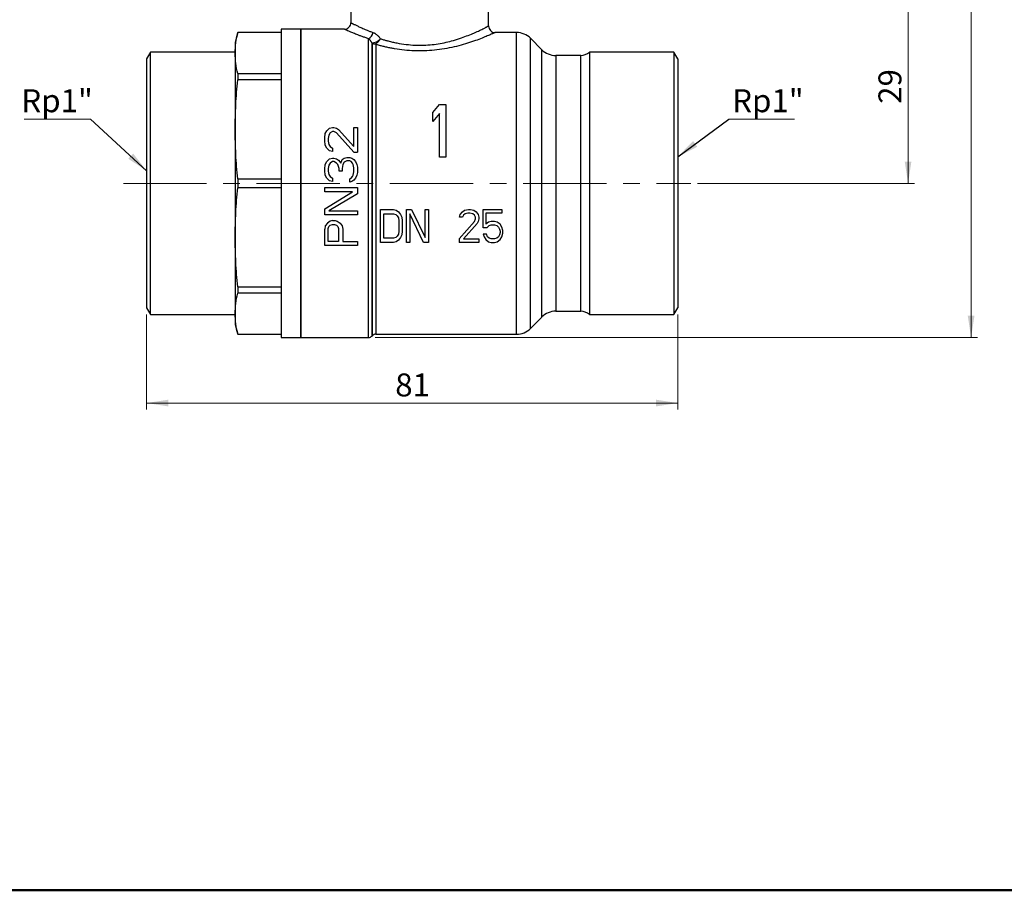
# Model space of a CAD drawing. Units: millimetres. Extents: x 10 to 416, y 10 to 287.
# Drawn here: x 86 to 236, y 10 to 143 of the extents above; entities that cross this region are included whole.
import ezdxf

# ---------------------------------------------------------------- set-up
doc = ezdxf.new("R2010")
doc.units = ezdxf.units.MM
doc.linetypes.add('CENTERX2', pattern=[20.32, 12.7, -2.54, 2.54, -2.54])
doc.styles.add('SLDTEXTSTYLE0', font='TXT', dxfattribs={"width": 0.75})
doc.dimstyles.new('SLDDIMSTYLE0', dxfattribs={"dimtxt": 3.5, "dimasz": 3.302, "dimexe": 0, "dimexo": 0.0625, "dimgap": 0.875, "dimtad": 1, "dimdec": 0, "dimrnd": 1e-09, "dimzin": 12, "dimdsep": 46, "dimtxsty": 'SLDTEXTSTYLE0', "dimsah": 1, "dimcen": 0.09, "dimadec": 0, "dimazin": 3, "dimtfac": 1, "dimtdec": 0, "dimtofl": 0, "dimtmove": 0, "dimatfit": 3, "dimfxl": 1, "dimfrac": 2, "dimtolj": 1, "dimtzin": 12, "dimarcsym": 0})
doc.dimstyles.new('SLDDIMSTYLE1', dxfattribs={"dimtxt": 0.18, "dimasz": 3.302, "dimexe": 0, "dimexo": 0.0625, "dimgap": 0, "dimtad": 0, "dimtih": 1, "dimtoh": 1, "dimdec": 0, "dimrnd": 1e-09, "dimzin": 0, "dimdsep": 46, "dimtxsty": 'Standard', "dimsah": 1, "dimcen": 0.09, "dimadec": 0, "dimazin": 0, "dimtfac": 3.302, "dimtdec": 0, "dimtofl": 0, "dimtmove": 0, "dimatfit": 3, "dimfxl": 1, "dimfrac": 2, "dimtolj": 1, "dimtzin": 0, "dimarcsym": 0})

# ---------------------------------------------------------------- blocks, each defined once
blk = doc.blocks.new('_D')
at = {"color": 150, "linetype": 'Continuous', "lineweight": 0}
for p, q in [((105.47, 97.8), (105.47, 83.3)), ((186.47, 97.8), (186.47, 83.3)), ((186.47, 84.3), (105.47, 84.3))]:
    blk.add_line(p, q, dxfattribs=at)
at = {"color": 150, "linetype": 'Continuous', "lineweight": 18}
for points in [[(105.47, 84.3), (108.77, 83.79), (108.77, 84.81)], [(186.47, 84.3), (183.17, 84.81), (183.17, 83.79)]]:
    blk.add_solid(points, dxfattribs=at)
at = {"color": 150, "linetype": 'Continuous', "lineweight": 18, "insert": (143.38, 88.81), "char_height": 3.5, "attachment_point": 1, "style": 'SLDTEXTSTYLE0'}
blk.add_mtext('81', dxfattribs=at)
blk = doc.blocks.new('_D_1')
at = {"color": 150, "linetype": 'Continuous', "lineweight": 0}
for p, q in [((151.53, 230.01), (232.2, 230.01)), ((231.2, 230.01), (231.2, 94.3)), ((140.31, 94.3), (232.2, 94.3))]:
    blk.add_line(p, q, dxfattribs=at)
at = {"color": 150, "linetype": 'Continuous', "lineweight": 18}
for points in [[(231.2, 230.01), (230.69, 226.71), (231.71, 226.71)], [(231.2, 94.3), (231.71, 97.6), (230.69, 97.6)]]:
    blk.add_solid(points, dxfattribs=at)
at = {"color": 150, "linetype": 'Continuous', "lineweight": 18, "insert": (226.69, 158.28), "char_height": 3.5, "attachment_point": 1, "rotation": 90, "style": 'SLDTEXTSTYLE0'}
blk.add_mtext('136', dxfattribs=at)
blk = doc.blocks.new('_D_2')
at = {"color": 150, "linetype": 'Continuous', "lineweight": 0}
for p, q in [((162.67, 147.21), (222.59, 147.21)), ((221.59, 147.21), (221.59, 117.8)), ((189.47, 117.8), (222.59, 117.8))]:
    blk.add_line(p, q, dxfattribs=at)
at = {"color": 150, "linetype": 'Continuous', "lineweight": 18}
for points in [[(221.59, 147.21), (221.08, 143.91), (222.09, 143.91)], [(221.59, 117.8), (222.09, 121.1), (221.08, 121.1)]]:
    blk.add_solid(points, dxfattribs=at)
at = {"color": 150, "linetype": 'Continuous', "lineweight": 18, "insert": (217.07, 129.92), "char_height": 3.5, "attachment_point": 1, "rotation": 90, "style": 'SLDTEXTSTYLE0'}
blk.add_mtext('29', dxfattribs=at)
blk = doc.blocks.new('SW_NOTE_0')
at = {"color": 0, "linetype": 'Continuous', "lineweight": 0}
blk.add_line((-10.11, 0), (0, 0), dxfattribs=at)
at = {"color": 0, "linetype": 'Continuous', "lineweight": 0, "insert": (-10.55, 4.54), "char_height": 3.5, "attachment_point": 1, "style": 'SLDTEXTSTYLE0'}
blk.add_mtext('Rp1"', dxfattribs=at)
blk = doc.blocks.new('SW_NOTE_0_1')
at = {"color": 0, "linetype": 'Continuous', "lineweight": 0}
blk.add_line((9.99, 0), (0, 0), dxfattribs=at)
at = {"color": 0, "linetype": 'Continuous', "lineweight": 0, "insert": (0.5, 4.54), "char_height": 3.5, "attachment_point": 1, "style": 'SLDTEXTSTYLE0'}
blk.add_mtext('Rp1"', dxfattribs=at)

msp = doc.modelspace()

# ---------------------------------------------------------------- linework, layer by layer
at = {"color": 7, "linetype": 'Continuous', "lineweight": 25}
for p, q in [((136.62, 147.21), (136.62, 142.3)), ((157.62, 141.8), (157.62, 147.21)), ((128.97, 141.3), (125.97, 141.3)), ((125.97, 141.3), (125.97, 117.8)), ((135.62, 141.3), (128.97, 141.3)), ((128.97, 117.8), (128.97, 141.3)), ((128.97, 141.3), (128.97, 94.3)), ((119.37, 140.8), (118.97, 139.3)), ((125.97, 140.8), (119.37, 140.8)), ((119.37, 140.8), (119.37, 140.79)), ((125.97, 140.79), (119.37, 140.79)), ((161.88, 140.8), (158.62, 140.8)), ((161.88, 94.8), (161.88, 140.8)), ((165.74, 138.18), (164, 139.92)), ((164, 95.68), (164, 139.92)), ((118.97, 139.3), (118.97, 137.66)), ((139.9, 94.58), (139.9, 139.12)), ((165.74, 97.42), (165.74, 138.18)), ((106.05, 137.8), (105.47, 136.8)), ((105.47, 136.8), (105.47, 117.8)), ((118.97, 137.8), (106.05, 137.8)), ((106.05, 97.8), (106.05, 137.8)), ((118.97, 137.66), (118.97, 126.03)), ((171.66, 137.3), (167.86, 137.3)), ((167.86, 137.3), (167.86, 98.3)), ((171.66, 98.3), (171.66, 137.3)), ((185.89, 137.8), (172.99, 137.8)), ((172.99, 137.8), (172.99, 117.8)), ((186.47, 136.8), (185.89, 137.8)), ((185.89, 137.8), (185.89, 97.8)), ((186.47, 136.8), (186.47, 117.8)), ((119.37, 134.53), (119.37, 133.57)), ((119.37, 134.53), (125.97, 134.53)), ((125.97, 133.57), (119.37, 133.57)), ((149.12, 128.61), (150.12, 129.8)), ((150.12, 129.8), (151.12, 129.8)), ((151.12, 129.8), (151.12, 121.8)), ((149.12, 127.24), (149.12, 128.61)), ((150.12, 128.44), (149.12, 127.24)), ((150.12, 121.8), (150.12, 128.44)), ((132.94, 125.8), (133.36, 126.21)), ((133.36, 126.21), (133.79, 126.32)), ((133.79, 126.32), (134, 126.32)), ((134, 126.32), (134.43, 126.21)), ((134.43, 126.21), (134.75, 126.01)), ((137.09, 123.4), (137.09, 126.32)), ((137.09, 126.32), (137.62, 126.32)), ((137.62, 126.32), (137.62, 122.57)), ((118.97, 126.03), (118.97, 109.57)), ((132.62, 124.76), (132.72, 125.38)), ((132.62, 124.34), (132.62, 124.76)), ((132.72, 125.38), (132.94, 125.8)), ((133.26, 125.17), (133.15, 124.65)), ((133.15, 124.65), (133.15, 124.23)), ((133.47, 125.48), (133.26, 125.17)), ((133.79, 125.69), (133.47, 125.48)), ((134, 125.69), (133.79, 125.69)), ((134.43, 125.48), (134, 125.69)), ((137.09, 122.57), (134.43, 125.48)), ((134.75, 126.01), (137.09, 123.4)), ((132.72, 123.61), (132.62, 124.34)), ((132.94, 123.19), (132.72, 123.61)), ((133.36, 122.78), (132.94, 123.19)), ((133.15, 124.23), (133.26, 123.71)), ((133.26, 123.71), (133.47, 123.4)), ((133.47, 123.4), (133.79, 123.19)), ((133.79, 123.19), (133.79, 122.67)), ((133.79, 122.67), (133.36, 122.78)), ((133.36, 121.53), (133.79, 121.63)), ((133.79, 121.63), (134, 121.63)), ((134, 121.63), (134.43, 121.53)), ((135.28, 121.42), (135.6, 121.63)), ((135.6, 121.63), (136.02, 121.73)), ((136.02, 121.73), (136.45, 121.73)), ((136.45, 121.73), (136.77, 121.63)), ((136.77, 121.63), (137.09, 121.42)), ((137.09, 122.57), (137.62, 122.57)), ((151.12, 121.8), (150.12, 121.8)), ((132.62, 119.96), (132.72, 120.69)), ((132.72, 120.69), (132.94, 121.11)), ((132.94, 121.11), (133.36, 121.53)), ((133.26, 120.59), (133.15, 120.07)), ((133.47, 120.9), (133.26, 120.59)), ((133.79, 121.11), (133.47, 120.9)), ((134, 121.11), (133.79, 121.11)), ((134.43, 120.9), (134, 121.11)), ((134.43, 121.53), (134.75, 121.32)), ((134.64, 120.69), (134.43, 120.9)), ((134.85, 120.07), (134.64, 120.69)), ((134.75, 121.32), (135.07, 120.9)), ((135.07, 120.9), (135.28, 121.42)), ((135.38, 120.69), (135.28, 120.07)), ((135.6, 121.01), (135.38, 120.69)), ((136.02, 121.21), (135.6, 121.01)), ((136.45, 121.21), (136.02, 121.21)), ((136.66, 121.11), (136.45, 121.21)), ((136.87, 120.9), (136.66, 121.11)), ((136.98, 120.69), (136.87, 120.9)), ((137.09, 120.17), (136.98, 120.69)), ((137.09, 121.42), (137.3, 121.11)), ((137.09, 119.55), (137.09, 120.17)), ((137.3, 121.11), (137.51, 120.69)), ((137.51, 120.69), (137.62, 120.28)), ((137.62, 120.28), (137.62, 119.44)), ((132.62, 119.76), (132.62, 119.96)), ((132.72, 119.03), (132.62, 119.76)), ((132.94, 118.61), (132.72, 119.03)), ((133.15, 120.07), (133.15, 119.65)), ((133.15, 119.65), (133.26, 119.13)), ((133.26, 119.13), (133.47, 118.82)), ((133.47, 118.82), (133.79, 118.61)), ((134.85, 119.65), (134.85, 120.07)), ((135.28, 119.65), (134.85, 119.65)), ((135.28, 120.07), (135.28, 119.65)), ((136.66, 118.61), (136.87, 118.82)), ((136.87, 118.82), (136.98, 119.03)), ((136.98, 119.03), (137.09, 119.55)), ((137.51, 119.03), (137.3, 118.61)), ((137.62, 119.44), (137.51, 119.03)), ((105.47, 117.8), (105.47, 98.8)), ((119.37, 118.48), (119.37, 117.12)), ((119.37, 118.48), (125.97, 118.48)), ((125.97, 117.8), (125.97, 94.3)), ((128.97, 94.3), (128.97, 117.8)), ((132.62, 116.53), (132.62, 117.15)), ((132.62, 117.15), (137.62, 117.15)), ((133.36, 118.19), (132.94, 118.61)), ((133.79, 118.09), (133.36, 118.19)), ((133.79, 118.61), (133.79, 118.09)), ((136.45, 118.51), (136.66, 118.61)), ((136.45, 117.98), (136.45, 118.51)), ((136.77, 118.09), (136.45, 117.98)), ((137.09, 118.3), (136.77, 118.09)), ((137.3, 118.61), (137.09, 118.3)), ((137.62, 117.15), (137.62, 116.21)), ((172.99, 117.8), (172.99, 97.8)), ((186.47, 117.8), (186.47, 98.8)), ((125.97, 117.12), (119.37, 117.12)), ((132.62, 113.92), (136.87, 116.53)), ((136.87, 116.53), (132.62, 116.53)), ((137.62, 116.21), (133.26, 113.61)), ((132.62, 112.98), (132.62, 113.92)), ((137.62, 112.98), (132.62, 112.98)), ((133.26, 113.61), (137.62, 113.61)), ((137.62, 113.61), (137.62, 112.98)), ((141.12, 108.8), (141.12, 113.8)), ((141.12, 113.8), (143.12, 113.8)), ((141.62, 113.16), (143.12, 113.16)), ((141.62, 109.44), (141.62, 113.16)), ((143.12, 113.8), (143.53, 113.69)), ((143.12, 113.16), (143.45, 113.05)), ((143.45, 113.05), (143.7, 112.84)), ((143.53, 113.69), (143.87, 113.48)), ((143.7, 112.84), (143.87, 112.52)), ((143.87, 113.48), (144.2, 113.05)), ((144.2, 113.05), (144.37, 112.63)), ((144.37, 112.63), (144.45, 112.1)), ((145.12, 108.8), (145.12, 113.8)), ((145.12, 113.8), (145.87, 113.8)), ((147.7, 108.8), (145.62, 113.16)), ((145.62, 113.16), (145.62, 108.8)), ((145.87, 113.8), (147.95, 109.54)), ((147.95, 109.54), (147.95, 113.8)), ((147.95, 113.8), (148.45, 113.8)), ((148.45, 113.8), (148.45, 108.8)), ((153.2, 112.63), (153.28, 113.05)), ((153.62, 112.63), (153.2, 112.63)), ((153.28, 113.05), (153.62, 113.48)), ((153.62, 113.48), (153.95, 113.69)), ((153.78, 112.95), (153.62, 112.63)), ((154.03, 113.16), (153.78, 112.95)), ((153.95, 113.69), (154.53, 113.8)), ((154.45, 113.27), (154.03, 113.16)), ((154.78, 113.27), (154.45, 113.27)), ((154.53, 113.8), (154.87, 113.8)), ((155.2, 113.16), (154.78, 113.27)), ((154.87, 113.8), (155.37, 113.69)), ((155.45, 112.95), (155.2, 113.16)), ((155.37, 113.69), (155.7, 113.48)), ((155.62, 112.63), (155.45, 112.95)), ((155.62, 112.41), (155.62, 112.63)), ((155.7, 113.48), (156.03, 113.05)), ((156.03, 113.05), (156.12, 112.63)), ((156.12, 112.63), (156.12, 112.41)), ((156.78, 111.03), (156.78, 113.8)), ((156.78, 113.8), (159.62, 113.8)), ((159.62, 113.27), (157.2, 113.27)), ((157.2, 113.27), (157.2, 111.56)), ((159.62, 113.8), (159.62, 113.27)), ((132.72, 111.32), (132.62, 110.8)), ((133.04, 111.73), (132.72, 111.32)), ((133.47, 112.05), (133.04, 111.73)), ((133.15, 110.9), (133.26, 111.21)), ((133.26, 111.21), (133.47, 111.42)), ((133.79, 112.15), (133.47, 112.05)), ((133.47, 111.42), (133.79, 111.53)), ((133.79, 112.15), (134.21, 112.15)), ((133.79, 111.53), (134.11, 111.53)), ((134.11, 111.53), (134.43, 111.42)), ((134.21, 112.15), (134.53, 112.05)), ((134.43, 111.42), (134.64, 111.21)), ((134.53, 112.05), (134.96, 111.73)), ((134.64, 111.21), (134.75, 110.9)), ((134.96, 111.73), (135.28, 111.32)), ((135.28, 111.32), (135.38, 110.8)), ((143.87, 112.52), (143.95, 112.1)), ((143.95, 112.1), (143.95, 110.5)), ((144.45, 112.1), (144.45, 110.5)), ((153.12, 109.33), (155.45, 111.99)), ((155.87, 111.67), (153.78, 109.33)), ((155.45, 111.99), (155.62, 112.41)), ((156.03, 111.99), (155.87, 111.67)), ((156.12, 112.41), (156.03, 111.99)), ((157.62, 111.88), (157.2, 111.56)), ((157.37, 111.03), (157.7, 111.35)), ((158.03, 111.99), (157.62, 111.88)), ((157.7, 111.35), (158.03, 111.46)), ((158.53, 111.99), (158.03, 111.99)), ((158.03, 111.46), (158.53, 111.46)), ((158.95, 111.88), (158.53, 111.99)), ((158.53, 111.46), (158.87, 111.35)), ((158.87, 111.35), (159.12, 111.14)), ((159.37, 111.56), (158.95, 111.88)), ((159.12, 111.14), (159.28, 110.82)), ((159.62, 111.14), (159.37, 111.56)), ((159.78, 110.61), (159.62, 111.14)), ((132.62, 108.3), (132.62, 110.8)), ((133.15, 108.92), (133.15, 110.9)), ((134.75, 110.9), (134.75, 108.92)), ((135.38, 110.8), (135.38, 108.92)), ((143.7, 109.75), (143.45, 109.54)), ((143.87, 110.07), (143.7, 109.75)), ((143.95, 110.5), (143.87, 110.07)), ((144.37, 109.97), (144.2, 109.54)), ((144.45, 110.5), (144.37, 109.97)), ((157.37, 111.03), (156.78, 111.03)), ((156.78, 110.07), (156.95, 109.65)), ((157.28, 110.07), (156.78, 110.07)), ((156.95, 109.65), (157.2, 109.22)), ((157.45, 109.65), (157.28, 110.07)), ((157.7, 109.44), (157.45, 109.65)), ((159.12, 109.65), (158.87, 109.44)), ((159.28, 109.97), (159.12, 109.65)), ((159.28, 110.82), (159.37, 110.5)), ((159.37, 110.29), (159.28, 109.97)), ((159.37, 110.5), (159.37, 110.29)), ((159.37, 109.22), (159.62, 109.65)), ((159.62, 109.65), (159.78, 110.18)), ((159.78, 110.18), (159.78, 110.61)), ((118.97, 109.57), (118.97, 97.93)), ((137.62, 108.3), (132.62, 108.3)), ((134.75, 108.92), (133.15, 108.92)), ((135.38, 108.92), (137.62, 108.92)), ((137.62, 108.92), (137.62, 108.3)), ((143.12, 108.8), (141.12, 108.8)), ((143.12, 109.44), (141.62, 109.44)), ((143.45, 109.54), (143.12, 109.44)), ((143.53, 108.9), (143.12, 108.8)), ((143.87, 109.12), (143.53, 108.9)), ((144.2, 109.54), (143.87, 109.12)), ((145.62, 108.8), (145.12, 108.8)), ((148.45, 108.8), (147.7, 108.8)), ((153.12, 109.33), (153.12, 108.8)), ((156.12, 108.8), (153.12, 108.8)), ((153.78, 109.33), (156.12, 109.33)), ((156.12, 109.33), (156.12, 108.8)), ((157.2, 109.22), (157.62, 108.9)), ((157.62, 108.9), (158.03, 108.8)), ((158.03, 109.33), (157.7, 109.44)), ((158.53, 109.33), (158.03, 109.33)), ((158.03, 108.8), (158.53, 108.8)), ((158.87, 109.44), (158.53, 109.33)), ((158.53, 108.8), (158.95, 108.9)), ((158.95, 108.9), (159.37, 109.22)), ((119.37, 102.02), (125.97, 102.02)), ((119.37, 102.02), (119.37, 101.06)), ((125.97, 101.06), (119.37, 101.06)), ((105.47, 98.8), (106.05, 97.8)), ((106.05, 97.8), (118.97, 97.8)), ((118.97, 97.93), (118.97, 96.3)), ((167.86, 98.3), (171.66, 98.3)), ((172.99, 97.8), (185.89, 97.8)), ((185.89, 97.8), (186.47, 98.8)), ((118.97, 96.3), (119.37, 94.8)), ((164, 95.68), (165.74, 97.42)), ((119.37, 94.81), (125.97, 94.81)), ((119.37, 94.81), (119.37, 94.8)), ((119.37, 94.8), (125.97, 94.8)), ((140.43, 94.8), (161.88, 94.8)), ((125.97, 94.3), (128.97, 94.3)), ((128.97, 94.3), (139.31, 94.3)), ((139.84, 94.52), (139.9, 94.58))]:
    msp.add_line(p, q, dxfattribs=at)
at = {"color": 7, "linetype": 'CENTERX2', "lineweight": 18}
for p, q in [((101.92, 117.8), (188.47, 117.8)), ((126.97, 117.8), (131.47, 117.8)), ((131.47, 117.8), (134.47, 117.8))]:
    msp.add_line(p, q, dxfattribs=at)
at = {"color": 7, "linetype": 'Continuous', "lineweight": 50}
msp.add_line((410, 10), (10, 10), dxfattribs=at)
at = {"color": 7, "linetype": 'Continuous', "lineweight": 25, "flags": 128}
for points in [[(139.31, 94.3), (139.31, 94.32), (139.31, 94.46), (139.31, 94.75), (139.31, 95.18), (139.31, 95.75), (139.31, 96.46), (139.31, 97.3), (139.31, 98.26), (139.31, 99.35), (139.31, 100.55), (139.31, 101.85), (139.31, 103.26), (139.31, 104.75), (139.31, 106.33), (139.31, 107.97), (139.31, 109.68), (139.31, 111.44), (139.31, 113.23), (139.31, 115.06), (139.31, 116.9), (139.31, 118.74), (139.31, 120.58), (139.31, 122.41), (139.31, 124.2), (139.31, 125.96), (139.31, 127.66), (139.31, 129.31), (139.31, 130.88), (139.31, 132.37), (139.31, 133.77), (139.31, 135.08), (139.31, 136.27), (139.31, 137.36), (139.31, 138.32), (139.31, 139.16), (139.31, 139.86)], [(139.84, 94.52), (139.84, 94.54), (139.84, 94.68), (139.84, 94.97), (139.84, 95.41), (139.84, 95.99), (139.84, 96.7), (139.84, 97.55), (139.84, 98.52), (139.84, 99.61), (139.84, 100.82), (139.84, 102.14), (139.84, 103.55), (139.84, 105.06), (139.84, 106.64), (139.84, 108.3), (139.84, 110.01), (139.84, 111.78), (139.84, 113.58), (139.84, 115.4), (139.84, 117.25), (139.84, 119.09), (139.84, 120.93), (139.84, 122.75), (139.84, 124.54), (139.84, 126.28), (139.84, 127.97), (139.84, 129.6), (139.84, 131.15), (139.84, 132.62), (139.84, 134), (139.84, 135.27), (139.84, 136.44), (139.84, 137.48), (139.84, 138.41), (139.84, 139.2)], [(140.43, 138.98), (140.43, 138.2), (140.43, 137.29), (140.43, 136.26), (140.43, 135.12), (140.43, 133.86), (140.43, 132.5), (140.43, 131.05), (140.43, 129.52), (140.43, 127.91), (140.43, 126.24), (140.43, 124.52), (140.43, 122.75), (140.43, 120.95), (140.43, 119.13), (140.43, 117.31), (140.43, 115.48), (140.43, 113.67), (140.43, 111.89), (140.43, 110.14), (140.43, 108.45), (140.43, 106.81), (140.43, 105.24), (140.43, 103.75), (140.43, 102.35), (140.43, 101.04), (140.43, 99.85), (140.43, 98.76), (140.43, 97.8), (140.43, 96.96), (140.43, 96.25), (140.43, 95.68), (140.43, 95.25), (140.43, 94.96), (140.43, 94.82), (140.43, 94.8)]]:
    msp.add_lwpolyline(points, dxfattribs=at)
at = {"color": 7, "linetype": 'Continuous', "lineweight": 25}
for centre, radius, start, end in [((135.62, 142.3), 1, 270, 0.0001), ((158.62, 141.8), 1, 179.9997, 270), ((138.78, 140.95), 1.21, 295.6349, 352.5952), ((139.76, 140.93), 1.73, 272.626, 319.5392), ((161.88, 137.8), 3, 45, 90), ((167.86, 140.3), 3, 225, 270), ((171.66, 139.3), 2, 270, 311.4096), ((167.86, 95.3), 3, 90, 135), ((171.66, 96.3), 2, 48.5904, 90), ((140.43, 94.05), 0.75, 90, 135), ((161.88, 97.8), 3, 270, 315), ((139.31, 95.05), 0.75, 270, 315)]:
    msp.add_arc(centre, radius, start, end, dxfattribs=at)
for points, knots in [([(139.31, 139.86), (139.22, 139.89), (139.05, 139.94), (138.8, 140.03), (138.56, 140.11), (138.32, 140.2), (138.1, 140.28), (137.88, 140.36), (137.51, 140.5), (137.02, 140.69), (136.5, 140.91), (136.1, 141.08), (135.87, 141.19), (135.74, 141.24), (135.67, 141.27), (135.63, 141.29), (135.62, 141.3), (135.62, 141.3)], [0, 0, 0, 0, 0.038646, 0.077165, 0.115589, 0.153953, 0.192287, 0.230625, 0.269001, 0.397747, 0.52525, 0.646859, 0.767391, 0.825768, 0.883895, 0.941922, 1, 1, 1, 1]), ([(136.62, 142.3), (136.62, 142.3), (136.62, 142.3), (136.64, 142.29), (136.66, 142.28), (136.69, 142.26), (136.73, 142.24), (136.79, 142.21), (136.89, 142.16), (137.11, 142.05), (137.49, 141.86), (137.98, 141.63), (138.44, 141.43), (138.83, 141.26), (139.14, 141.13), (139.52, 140.97), (139.83, 140.86), (139.99, 140.8)], [0, 0, 0, 0, 0.035307, 0.070748, 0.106332, 0.142066, 0.177959, 0.214018, 0.250251, 0.372249, 0.500341, 0.618868, 0.750308, 0.796197, 0.853109, 0.921043, 1, 1, 1, 1]), ([(141.1, 139.87), (141.19, 139.84), (141.35, 139.79), (141.6, 139.71), (141.85, 139.64), (142.08, 139.57), (142.45, 139.47), (142.96, 139.35), (143.85, 139.15), (145, 138.97), (146.19, 138.88), (147.31, 138.85), (148.39, 138.89), (150.05, 139.07), (151.69, 139.42), (153.2, 139.88), (154.29, 140.27), (155.11, 140.6), (155.68, 140.85), (156.21, 141.1), (156.76, 141.36), (157.15, 141.56), (157.37, 141.67), (157.48, 141.72), (157.56, 141.77), (157.61, 141.79), (157.62, 141.8), (157.62, 141.8)], [0, 0, 0, 0, 0.0136022, 0.0266596, 0.0391728, 0.0511421, 0.062568, 0.0947215, 0.1249575, 0.1888281, 0.2492066, 0.27895, 0.3327765, 0.3882155, 0.4976275, 0.5601147, 0.6227462, 0.6854916, 0.7186077, 0.7483507, 0.8141615, 0.8740997, 0.899845, 0.9252885, 0.9504491, 0.9753462, 1, 1, 1, 1]), ([(118.97, 137.66), (118.99, 138.18), (119.02, 139.23), (119.25, 140.27), (119.37, 140.79)], [0, 0, 0, 0, 0.499412, 1, 1, 1, 1]), ([(139.84, 139.2), (139.82, 139.23), (139.79, 139.3), (139.73, 139.4), (139.66, 139.49), (139.58, 139.6), (139.46, 139.74), (139.36, 139.81), (139.31, 139.86)], [0, 0, 0, 0, 0.112009, 0.231551, 0.358651, 0.493319, 0.713056, 1, 1, 1, 1]), ([(139.99, 140.8), (140.02, 140.78), (140.09, 140.76), (140.2, 140.71), (140.31, 140.64), (140.44, 140.56), (140.58, 140.45), (140.72, 140.33), (140.85, 140.2), (140.98, 140.04), (141.06, 139.93), (141.1, 139.87)], [0, 0, 0, 0, 0.08478, 0.170335, 0.256896, 0.377436, 0.493888, 0.612043, 0.733952, 0.86817, 1, 1, 1, 1]), ([(141.07, 139.81), (141.06, 139.78), (141.01, 139.69), (140.93, 139.57), (140.83, 139.44), (140.73, 139.33), (140.61, 139.22), (140.48, 139.11), (140.39, 139.07), (140.35, 139.05)], [0, 0, 0, 0, 0.088225, 0.260222, 0.398771, 0.511717, 0.685873, 0.849377, 1, 1, 1, 1]), ([(158.62, 140.8), (158.62, 140.8), (158.62, 140.8), (158.6, 140.79), (158.58, 140.78), (158.54, 140.76), (158.5, 140.74), (158.45, 140.72), (158.39, 140.69), (158.32, 140.66), (158.14, 140.58), (157.77, 140.42), (157.06, 140.12), (156.16, 139.76), (155.05, 139.36), (153.78, 138.96), (152.38, 138.59), (150.9, 138.29), (149.38, 138.08), (147.85, 137.98), (146.31, 137.98), (144.78, 138.09), (143.57, 138.26), (142.69, 138.42), (142.1, 138.55), (141.53, 138.68), (140.97, 138.83), (140.61, 138.93), (140.43, 138.98)], [0, 0, 0, 0, 0.012609, 0.025196, 0.037772, 0.050349, 0.062938, 0.07555, 0.088196, 0.100887, 0.113634, 0.173582, 0.234361, 0.299096, 0.364337, 0.431156, 0.497398, 0.561349, 0.624344, 0.685192, 0.745814, 0.807262, 0.869434, 0.895335, 0.921261, 0.947293, 0.973513, 1, 1, 1, 1]), ([(140.35, 139.05), (140.33, 139.04), (140.28, 139.04), (140.19, 139.04), (140.08, 139.05), (139.98, 139.08), (139.92, 139.11), (139.9, 139.12)], [0, 0, 0, 0, 0.141697, 0.307037, 0.494079, 0.850057, 1, 1, 1, 1]), ([(119.37, 134.53), (119.25, 135.05), (119.02, 136.09), (118.99, 137.14), (118.97, 137.66)], [0, 0, 0, 0, 0.499453, 1, 1, 1, 1]), ([(118.97, 126.03), (118.99, 127.28), (119.02, 129.8), (119.25, 132.32), (119.37, 133.57)], [0, 0, 0, 0, 0.499412, 1, 1, 1, 1]), ([(119.37, 118.48), (119.25, 119.73), (119.02, 122.24), (118.99, 124.76), (118.97, 126.03)], [0, 0, 0, 0, 0.499453, 1, 1, 1, 1]), ([(118.97, 109.57), (118.99, 110.83), (119.02, 113.35), (119.25, 115.86), (119.37, 117.12)], [0, 0, 0, 0, 0.499412, 1, 1, 1, 1]), ([(119.37, 102.02), (119.25, 103.28), (119.02, 105.79), (118.99, 108.31), (118.97, 109.57)], [0, 0, 0, 0, 0.499453, 1, 1, 1, 1]), ([(118.97, 97.93), (118.99, 98.46), (119.02, 99.5), (119.25, 100.54), (119.37, 101.06)], [0, 0, 0, 0, 0.499412, 1, 1, 1, 1]), ([(119.37, 94.81), (119.25, 95.33), (119.02, 96.37), (118.99, 97.41), (118.97, 97.93)], [0, 0, 0, 0, 0.499453, 1, 1, 1, 1])]:
    msp.add_open_spline(points, degree=3, knots=knots, dxfattribs=at)
for points in [[(141.1, 139.87), (141.09, 139.85), (141.08, 139.83), (141.07, 139.81)], [(139.84, 139.2), (139.86, 139.17), (139.88, 139.15), (139.9, 139.12)], [(140.35, 139.05), (140.38, 139.02), (140.4, 139), (140.43, 138.98)]]:
    msp.add_open_spline(points, degree=3, dxfattribs=at)

# ---------------------------------------------------------------- block references
at = {"color": 150, "linetype": 'Continuous', "lineweight": 0}
for name, p in [('SW_NOTE_0', (96.91, 127.61)), ('SW_NOTE_0_1', (194.26, 127.61))]:
    msp.add_blockref(name, p, dxfattribs=at)

# ---------------------------------------------------------------- dimensions: what is measured, and where the dimension line sits
at = {"color": 150, "linetype": 'Continuous', "lineweight": 18}
for base, p1, p2, picture, middle in [((231.2, 94.3), (150.53, 230.01), (139.31, 94.3), '_D_1', (231.2, 162.16)), ((221.59, 117.8), (161.67, 147.21), (188.47, 117.8), '_D_2', (221.59, 132.51))]:
    dim = msp.add_linear_dim(base=base, p1=p1, p2=p2, angle=90, dimstyle='SLDDIMSTYLE0', dxfattribs=at)
    dim.commit()
    dim.dimension.update_dxf_attribs({"geometry": picture, "text_midpoint": middle, "dimtype": 160})
dim = msp.add_linear_dim(base=(105.47, 84.3), p1=(186.47, 98.8), p2=(105.47, 98.8), dimstyle='SLDDIMSTYLE0', dxfattribs=at)
dim.commit()
dim.dimension.update_dxf_attribs({"geometry": '_D', "text_midpoint": (145.97, 84.3), "dimtype": 160})

# ---------------------------------------------------------------- leaders
at = {"color": 150, "linetype": 'Continuous', "lineweight": 0}
for points in [[(105.47, 119.71), (96.91, 127.61)], [(186.47, 121.86), (194.26, 127.61)]]:
    msp.add_leader(points, dimstyle='SLDDIMSTYLE1', dxfattribs=at)

doc.saveas('drawing.dxf')
